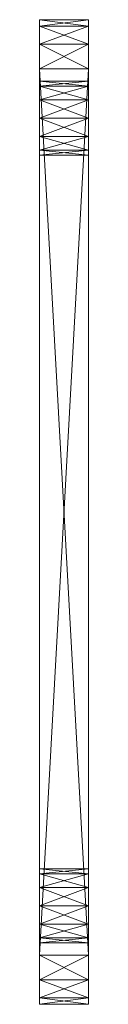
# Model space of a CAD drawing. Extents: x -1 to 145, y 0 to 114.
# Drawn here: x 72 to 73, y 73 to 76 of the extents above; entities that cross this region are included whole.
import ezdxf

# ---------------------------------------------------------------- set-up
doc = ezdxf.new("R2010")
doc.units = 0
doc.header["$LTSCALE"] = 0.3
doc.header["$MEASUREMENT"] = 0
doc.layers.add('A-FURN-ATTRIBUTE-T', color=7, linetype='Continuous')
doc.layers.add('QUINCAILLERIE-CHR', color=4, linetype='Continuous', lineweight=13)
doc.styles.add('LOGIFLEX - Notes', font='ARIALN.TTF', dxfattribs={"height": 0.09375})

# ---------------------------------------------------------------- blocks, each defined once
blk = doc.blocks.new('3_LV2448UACC1')
at = {"layer": 'A-FURN-ATTRIBUTE-T', "style": 'LOGIFLEX - Notes', "flags": 1}
for tag, height in [('CAPTG', 2.5), ('CAPPN', 0.001), ('CAPMG', 0.001), ('CAPMC', 0.001), ('CAPQT', 0.001), ('CAPDH', 0.001), ('CAPGC', 0.001)]:
    blk.add_attdef(tag, (0, 0), '', height=height, dxfattribs=at)
at = {"layer": 'QUINCAILLERIE-CHR'}
mesh = blk.add_polyface(dxfattribs=at)
corners = [(38.1875, -0.4062, 33.6083), (38.1875, -0.2812, 33.6083), (38.1417, -0.4062, 33.5625), (38.25, -0.4062, 33.625), (38.25, -0.2812, 33.625), (38.125, -0.2812, 33.5), (38.125, -0.4062, 33.5), (38.1417, -0.2812, 33.5625), (38.125, -0.4062, 31.25), (38.125, -0.2812, 31.25), (38.1417, -0.4062, 31.1875), (38.1417, -0.2812, 31.1875), (38.1875, -0.4062, 31.1417), (38.25, -0.2812, 31.125), (38.25, -0.4062, 31.125), (38.1875, -0.2812, 31.1417), (38.2938, -0.2812, 31.4219), (38.2812, -0.2812, 31.375), (38.2938, -0.2812, 33.3281), (38.2938, -0.2812, 33.4219), (38.2812, -0.2812, 33.375), (38.3281, -0.2812, 31.2938), (38.2938, -0.2812, 31.3281), (38.3281, -0.2812, 33.4562), (38.2938, -0.4062, 31.3281), (38.2812, -0.4062, 31.375), (38.2938, -0.4062, 33.3281), (38.2812, -0.4062, 33.375), (38.3281, -0.4062, 33.4562), (38.2938, -0.4062, 33.4219), (38.3281, -0.4062, 31.2938), (38.2938, -0.4062, 31.4219)]
mesh.append_faces([[corners[k] for k in face] for face in [(22, 9, 17, 17), (18, 5, 20, 20)]], dxfattribs={"vtx0": -1, "vtx1": -1, "vtx2": -1})
mesh.append_faces([[corners[k] for k in face] for face in [(16, 9, 18, 18)]], dxfattribs={"vtx0": -1, "vtx1": -1, "vtx2": -1, "vtx3": -1})
mesh.append_faces([[corners[k] for k in face] for face in [(19, 5, 7, 7), (24, 8, 10, 10), (26, 6, 8, 8), (8, 25, 31, 31), (6, 27, 29, 29)]], dxfattribs={"vtx0": -1, "vtx2": -1, "vtx3": -1})
mesh.append_faces([[corners[k] for k in face] for face in [(0, 1, 2, 2), (3, 4, 0, 0), (5, 6, 7, 7), (2, 7, 6, 6), (8, 6, 9, 9), (10, 11, 12, 12), (8, 9, 10, 10), (13, 14, 15, 15), (12, 15, 14, 14)]], dxfattribs={"vtx1": -1, "vtx2": -1})
mesh.append_faces([[corners[k] for k in face] for face in [(16, 17, 9, 9), (19, 20, 5, 5), (15, 11, 21, 21), (11, 9, 22, 22), (9, 5, 18, 18), (7, 1, 23, 23), (24, 25, 8, 8), (26, 27, 6, 6), (0, 2, 28, 28), (2, 6, 29, 29), (10, 12, 30, 30)]], dxfattribs={"vtx1": -1, "vtx2": -1, "vtx3": -1})
mesh.append_faces([[corners[k] for k in face] for face in [(4, 1, 0, 0), (1, 7, 2, 2), (6, 5, 9, 9), (9, 11, 10, 10), (11, 15, 12, 12)]], dxfattribs={"vtx2": -1, "vtx3": -1})
mesh = blk.add_polyface(dxfattribs=at)
corners = [(38.2938, -0.4062, 31.4219), (38.2938, -0.2812, 31.4219), (38.3281, -0.4062, 31.4562), (38.2812, -0.2812, 31.375), (38.3281, -0.2812, 31.4562), (38.2938, -0.4062, 31.3281), (38.2938, -0.2812, 31.3281), (38.2812, -0.4062, 31.375), (38.3281, -0.2812, 31.2938), (38.3281, -0.4062, 31.2938), (38.2938, -0.4062, 33.4219), (38.2938, -0.2812, 33.4219), (38.3281, -0.4062, 33.4562), (38.2812, -0.2812, 33.375), (38.3281, -0.2812, 33.4562), (38.2938, -0.4062, 33.3281), (38.2938, -0.2812, 33.3281), (38.2812, -0.4062, 33.375), (38.3281, -0.2812, 33.2938), (38.3281, -0.4062, 33.2938), (38.1417, -0.2812, 31.1875), (38.375, -0.2812, 31.2812), (38.25, -0.2812, 31.125), (38.4219, -0.2812, 31.2938), (38.1417, -0.2812, 33.5625), (38.375, -0.2812, 33.4688), (38.25, -0.2812, 33.625), (38.1875, -0.2812, 31.1417), (38.1875, -0.2812, 33.6083), (38.1417, -0.4062, 31.1875), (38.375, -0.4062, 31.2812), (38.25, -0.4062, 31.125), (38.125, -0.4062, 31.25), (38.1417, -0.4062, 33.5625), (38.375, -0.4062, 33.4688), (38.25, -0.4062, 33.625), (38.1875, -0.4062, 33.6083), (38.1875, -0.4062, 31.1417)]
mesh.append_faces([[corners[k] for k in face] for face in [(1, 18, 4, 4), (8, 20, 6, 6), (21, 22, 8, 8), (11, 24, 14, 14), (5, 29, 9, 9), (2, 19, 0, 0), (15, 0, 19, 19), (12, 33, 10, 10), (34, 35, 12, 12)]], dxfattribs={"vtx0": -1, "vtx1": -1, "vtx2": -1})
mesh.append_faces([[corners[k] for k in face] for face in [(15, 32, 0, 0)]], dxfattribs={"vtx0": -1, "vtx1": -1, "vtx2": -1, "vtx3": -1})
mesh.append_faces([[corners[k] for k in face] for face in [(1, 16, 18, 18)]], dxfattribs={"vtx0": -1, "vtx2": -1, "vtx3": -1})
mesh.append_faces([[corners[k] for k in face] for face in [(0, 1, 2, 2), (1, 0, 3, 3), (5, 6, 7, 7), (6, 5, 8, 8), (9, 8, 5, 5), (7, 3, 0, 0), (10, 11, 12, 12), (11, 10, 13, 13), (15, 16, 17, 17), (16, 15, 18, 18), (19, 18, 15, 15), (17, 13, 10, 10)]], dxfattribs={"vtx1": -1, "vtx2": -1})
mesh.append_faces([[corners[k] for k in face] for face in [(21, 23, 22, 22), (25, 14, 26, 26), (22, 27, 8, 8), (28, 26, 14, 14), (30, 9, 31, 31), (35, 36, 12, 12), (37, 31, 9, 9)]], dxfattribs={"vtx1": -1, "vtx2": -1, "vtx3": -1})
mesh.append_faces([[corners[k] for k in face] for face in [(1, 4, 2, 2), (6, 3, 7, 7), (11, 14, 12, 12), (16, 13, 17, 17)]], dxfattribs={"vtx2": -1, "vtx3": -1})
mesh = blk.add_polyface(dxfattribs=at)
corners = [(38.375, -0.4062, 31.4688), (38.375, -0.2812, 31.4688), (38.4219, -0.4062, 31.4562), (38.3281, -0.2812, 31.4562), (38.3281, -0.4062, 31.4562), (38.4562, -0.2812, 31.4219), (38.4562, -0.4062, 31.4219), (38.4219, -0.2812, 31.4562), (38.4562, -0.4062, 31.3281), (38.4562, -0.2812, 31.3281), (38.4219, -0.4062, 31.2938), (38.375, -0.4062, 31.2812), (38.375, -0.2812, 31.2812), (38.3281, -0.4062, 31.2938), (38.4219, -0.2812, 31.2938), (38.3281, -0.2812, 31.2938), (38.375, -0.4062, 33.4688), (38.375, -0.2812, 33.4688), (38.4219, -0.4062, 33.4562), (38.3281, -0.2812, 33.4562), (38.3281, -0.4062, 33.4562), (38.4562, -0.2812, 33.4219), (38.4562, -0.4062, 33.4219), (38.4219, -0.2812, 33.4562), (38.375, -0.4062, 33.2812), (38.375, -0.2812, 33.2812), (38.3281, -0.4062, 33.2938), (38.4219, -0.2812, 33.2938), (38.4562, -0.2812, 33.3281), (38.4219, -0.4062, 33.2938), (38.3281, -0.2812, 33.2938), (38.25, -0.2812, 33.625), (38.25, -0.4062, 31.125), (38.25, -0.4062, 33.625)]
mesh.append_faces([[corners[k] for k in face] for face in [(1, 25, 7, 7), (25, 3, 30, 30), (17, 31, 23, 23), (26, 4, 24, 24), (11, 32, 10, 10), (24, 2, 29, 29)]], dxfattribs={"vtx0": -1, "vtx1": -1, "vtx2": -1})
mesh.append_faces([[corners[k] for k in face] for face in [(24, 0, 2, 2)]], dxfattribs={"vtx0": -1, "vtx2": -1, "vtx3": -1})
mesh.append_faces([[corners[k] for k in face] for face in [(0, 1, 2, 2), (1, 0, 3, 3), (4, 3, 0, 0), (5, 6, 7, 7), (2, 7, 6, 6), (8, 9, 10, 10), (11, 12, 13, 13), (12, 11, 14, 14), (10, 14, 11, 11), (16, 17, 18, 18), (17, 16, 19, 19), (20, 19, 16, 16), (21, 22, 23, 23), (24, 25, 26, 26), (25, 24, 27, 27), (29, 27, 24, 24)]], dxfattribs={"vtx1": -1, "vtx2": -1})
mesh.append_faces([[corners[k] for k in face] for face in [(1, 3, 25, 25), (25, 27, 7, 7), (4, 0, 24, 24), (16, 18, 33, 33)]], dxfattribs={"vtx1": -1, "vtx2": -1, "vtx3": -1})
mesh.append_faces([[corners[k] for k in face] for face in [(1, 7, 2, 2), (9, 14, 10, 10), (12, 15, 13, 13), (17, 23, 18, 18), (28, 27, 29, 29), (25, 30, 26, 26)]], dxfattribs={"vtx2": -1, "vtx3": -1})
mesh = blk.add_polyface(dxfattribs=at)
corners = [(38.4562, -0.4062, 31.4219), (38.4562, -0.2812, 31.4219), (38.4688, -0.4062, 31.375), (38.4562, -0.2812, 31.3281), (38.4562, -0.4062, 31.3281), (38.4688, -0.2812, 31.375), (38.25, -0.4062, 33.625), (40.5, -0.4062, 33.625), (38.25, -0.2812, 33.625), (38.4562, -0.4062, 33.4219), (38.4562, -0.2812, 33.4219), (38.4688, -0.4062, 33.375), (38.4219, -0.4062, 33.4562), (38.4219, -0.2812, 33.4562), (38.4562, -0.4062, 33.3281), (38.4562, -0.2812, 33.3281), (38.4219, -0.4062, 33.2938), (38.4688, -0.2812, 33.375), (40.2938, -0.2812, 31.3281), (38.4219, -0.2812, 31.2938), (40.2938, -0.2812, 31.4219), (38.4219, -0.2812, 31.4562), (40.3281, -0.2812, 33.2938), (38.4219, -0.2812, 33.2938), (40.2938, -0.2812, 33.3281), (40.2812, -0.2812, 33.375), (40.3281, -0.2812, 33.4562), (40.3281, -0.2812, 31.2938), (40.2938, -0.2812, 33.4219), (40.5, -0.2812, 33.625), (38.25, -0.2812, 31.125), (40.2812, -0.2812, 31.375), (40.2938, -0.4062, 31.4219), (38.4219, -0.4062, 31.4562), (40.2938, -0.4062, 31.3281), (40.2938, -0.4062, 33.4219), (40.2938, -0.4062, 33.3281), (40.3281, -0.4062, 31.4562), (40.3281, -0.4062, 33.4562), (38.25, -0.4062, 31.125), (40.5, -0.4062, 31.125), (38.4219, -0.4062, 31.2938), (40.2812, -0.4062, 31.375), (40.2812, -0.4062, 33.375)]
mesh.append_faces([[corners[k] for k in face] for face in [(3, 18, 19, 19), (1, 20, 5, 5), (21, 22, 1, 1), (17, 25, 15, 15), (13, 26, 10, 10), (10, 28, 17, 17), (5, 31, 3, 3), (15, 24, 23, 23), (0, 32, 33, 33), (4, 34, 2, 2), (9, 35, 12, 12), (14, 36, 11, 11), (16, 37, 14, 14), (2, 42, 0, 0), (11, 43, 9, 9)]], dxfattribs={"vtx0": -1, "vtx1": -1, "vtx2": -1})
mesh.append_faces([[corners[k] for k in face] for face in [(21, 23, 24, 24), (27, 30, 19, 19), (33, 32, 16, 16), (38, 6, 12, 12)]], dxfattribs={"vtx0": -1, "vtx1": -1, "vtx2": -1, "vtx3": -1})
mesh.append_faces([[corners[k] for k in face] for face in [(0, 1, 2, 2), (3, 4, 5, 5), (2, 5, 4, 4), (6, 7, 8, 8), (9, 10, 11, 11), (12, 13, 9, 9), (14, 15, 16, 16), (15, 14, 17, 17), (11, 17, 14, 14)]], dxfattribs={"vtx1": -1, "vtx2": -1})
mesh.append_faces([[corners[k] for k in face] for face in [(18, 27, 19, 19), (8, 29, 13, 13), (35, 38, 12, 12), (39, 40, 41, 41)]], dxfattribs={"vtx1": -1, "vtx2": -1, "vtx3": -1})
mesh.append_faces([[corners[k] for k in face] for face in [(1, 5, 2, 2), (10, 17, 11, 11)]], dxfattribs={"vtx2": -1, "vtx3": -1})
mesh = blk.add_polyface(dxfattribs=at)
corners = [(40.5, -0.4062, 33.625), (40.5, -0.2812, 33.625), (38.25, -0.2812, 33.625), (40.5, -0.4062, 31.125), (38.25, -0.4062, 31.125), (40.5, -0.2812, 31.125), (38.25, -0.2812, 31.125), (40.2938, -0.4062, 31.4219), (40.2938, -0.2812, 31.4219), (40.3281, -0.4062, 31.4562), (40.2812, -0.2812, 31.375), (40.2938, -0.4062, 31.3281), (40.2938, -0.2812, 31.3281), (40.2812, -0.4062, 31.375), (38.4562, -0.2812, 31.3281), (40.2938, -0.2812, 33.4219), (40.2938, -0.4062, 33.4219), (40.2812, -0.2812, 33.375), (40.2938, -0.4062, 33.3281), (40.2938, -0.2812, 33.3281), (40.2812, -0.4062, 33.375), (38.4219, -0.2812, 31.4562), (40.3281, -0.2812, 33.2938), (38.4688, -0.2812, 33.375), (38.4562, -0.2812, 31.4219), (40.3281, -0.2812, 31.4562), (38.4688, -0.2812, 31.375), (38.4562, -0.2812, 33.3281), (40.3281, -0.2812, 33.4562), (38.4562, -0.2812, 33.4219), (40.3281, -0.2812, 31.2938), (38.4219, -0.2812, 33.4562), (38.4562, -0.4062, 31.4219), (38.4562, -0.4062, 31.3281), (40.3281, -0.4062, 31.2938), (38.4562, -0.4062, 33.4219), (38.4688, -0.4062, 31.375), (40.3281, -0.4062, 33.2938), (38.4562, -0.4062, 33.3281), (38.4688, -0.4062, 33.375), (38.25, -0.4062, 33.625), (40.3281, -0.4062, 33.4562), (38.4219, -0.4062, 31.2938), (38.4219, -0.4062, 33.2938)]
mesh.append_faces([[corners[k] for k in face] for face in [(12, 14, 10, 10), (17, 23, 15, 15), (8, 24, 25, 25), (7, 32, 13, 13), (11, 33, 34, 34), (16, 35, 20, 20), (9, 43, 7, 7), (18, 38, 37, 37)]], dxfattribs={"vtx0": -1, "vtx1": -1, "vtx2": -1})
mesh.append_faces([[corners[k] for k in face] for face in [(24, 22, 25, 25), (31, 1, 28, 28), (9, 37, 38, 38), (3, 34, 42, 42)]], dxfattribs={"vtx0": -1, "vtx1": -1, "vtx2": -1, "vtx3": -1})
mesh.append_faces([[corners[k] for k in face] for face in [(21, 19, 22, 22)]], dxfattribs={"vtx0": -1, "vtx2": -1, "vtx3": -1})
mesh.append_faces([[corners[k] for k in face] for face in [(3, 4, 5, 5), (7, 8, 9, 9), (8, 7, 10, 10), (11, 12, 13, 13), (13, 10, 7, 7), (15, 16, 17, 17), (18, 19, 20, 20), (20, 17, 16, 16)]], dxfattribs={"vtx1": -1, "vtx2": -1})
mesh.append_faces([[corners[k] for k in face] for face in [(8, 10, 26, 26), (17, 19, 27, 27), (28, 15, 29, 29), (5, 6, 30, 30), (11, 13, 36, 36), (18, 20, 39, 39), (0, 40, 41, 41), (33, 42, 34, 34)]], dxfattribs={"vtx1": -1, "vtx2": -1, "vtx3": -1})
mesh.append_faces([[corners[k] for k in face] for face in [(0, 1, 2, 2), (4, 6, 5, 5), (12, 10, 13, 13), (19, 17, 20, 20)]], dxfattribs={"vtx2": -1, "vtx3": -1})
mesh = blk.add_polyface(dxfattribs=at)
corners = [(40.375, -0.4062, 31.4688), (40.375, -0.2812, 31.4688), (40.4219, -0.4062, 31.4562), (40.3281, -0.2812, 31.4562), (40.2938, -0.2812, 31.4219), (40.3281, -0.4062, 31.4562), (40.4219, -0.2812, 31.4562), (40.375, -0.4062, 31.2812), (40.375, -0.2812, 31.2812), (40.3281, -0.4062, 31.2938), (40.4219, -0.2812, 31.2938), (40.4219, -0.4062, 31.2938), (40.2938, -0.2812, 31.3281), (40.2938, -0.4062, 31.3281), (40.3281, -0.2812, 31.2938), (40.2938, -0.4062, 33.4219), (40.2938, -0.2812, 33.4219), (40.3281, -0.4062, 33.4562), (40.375, -0.4062, 33.4688), (40.375, -0.2812, 33.4688), (40.4219, -0.4062, 33.4562), (40.3281, -0.2812, 33.4562), (40.4219, -0.2812, 33.4562), (40.375, -0.4062, 33.2812), (40.375, -0.2812, 33.2812), (40.3281, -0.4062, 33.2938), (40.4219, -0.2812, 33.2938), (40.4219, -0.4062, 33.2938), (40.2938, -0.2812, 33.3281), (40.2938, -0.4062, 33.3281), (40.3281, -0.2812, 33.2938), (40.5, -0.2812, 31.125), (40.5, -0.2812, 33.625), (40.5, -0.4062, 33.625)]
mesh.append_faces([[corners[k] for k in face] for face in [(8, 31, 14, 14), (26, 6, 24, 24), (24, 3, 30, 30), (0, 23, 5, 5), (23, 2, 27, 27), (18, 33, 17, 17)]], dxfattribs={"vtx0": -1, "vtx1": -1, "vtx2": -1})
mesh.append_faces([[corners[k] for k in face] for face in [(0, 1, 2, 2), (1, 0, 3, 3), (5, 3, 0, 0), (7, 8, 9, 9), (8, 7, 10, 10), (11, 10, 7, 7), (12, 13, 14, 14), (9, 14, 13, 13), (15, 16, 17, 17), (18, 19, 20, 20), (19, 18, 21, 21), (17, 21, 18, 18), (23, 24, 25, 25), (24, 23, 26, 26), (27, 26, 23, 23), (28, 29, 30, 30), (25, 30, 29, 29)]], dxfattribs={"vtx1": -1, "vtx2": -1})
mesh.append_faces([[corners[k] for k in face] for face in [(6, 1, 24, 24), (19, 21, 32, 32), (1, 3, 24, 24), (0, 2, 23, 23), (23, 25, 5, 5)]], dxfattribs={"vtx1": -1, "vtx2": -1, "vtx3": -1})
mesh.append_faces([[corners[k] for k in face] for face in [(4, 3, 5, 5), (1, 6, 2, 2), (8, 14, 9, 9), (16, 21, 17, 17), (19, 22, 20, 20), (24, 30, 25, 25)]], dxfattribs={"vtx2": -1, "vtx3": -1})
mesh = blk.add_polyface(dxfattribs=at)
corners = [(40.4562, -0.4062, 31.4219), (40.4562, -0.2812, 31.4219), (40.4688, -0.4062, 31.375), (40.4219, -0.2812, 31.4562), (40.4219, -0.4062, 31.4562), (40.4562, -0.4062, 31.3281), (40.4562, -0.2812, 31.3281), (40.4219, -0.4062, 31.2938), (40.4688, -0.2812, 31.375), (40.4219, -0.2812, 31.2938), (40.4562, -0.4062, 33.4219), (40.4562, -0.2812, 33.4219), (40.4688, -0.4062, 33.375), (40.4219, -0.2812, 33.4562), (40.4219, -0.4062, 33.4562), (40.4562, -0.4062, 33.3281), (40.4562, -0.2812, 33.3281), (40.4219, -0.4062, 33.2938), (40.4688, -0.2812, 33.375), (40.4219, -0.2812, 33.2938), (40.375, -0.2812, 31.2812), (40.5, -0.2812, 31.125), (40.6083, -0.2812, 31.1875), (40.375, -0.2812, 33.4688), (40.5, -0.2812, 33.625), (40.5625, -0.2812, 31.1417), (40.5625, -0.2812, 33.6083), (40.6083, -0.2812, 33.5625), (40.375, -0.4062, 31.2812), (40.5, -0.4062, 31.125), (40.3281, -0.4062, 31.2938), (40.375, -0.4062, 33.4688), (40.5, -0.4062, 33.625), (40.6083, -0.4062, 33.5625), (40.5625, -0.4062, 31.1417), (40.6083, -0.4062, 31.1875), (40.5625, -0.4062, 33.6083)]
mesh.append_faces([[corners[k] for k in face] for face in [(6, 22, 9, 9), (3, 19, 1, 1), (23, 24, 13, 13), (13, 27, 11, 11), (28, 29, 7, 7), (10, 33, 14, 14), (17, 0, 15, 15), (0, 17, 4, 4), (7, 35, 5, 5)]], dxfattribs={"vtx0": -1, "vtx1": -1, "vtx2": -1})
mesh.append_faces([[corners[k] for k in face] for face in [(0, 1, 2, 2), (1, 0, 3, 3), (4, 3, 0, 0), (5, 6, 7, 7), (6, 5, 8, 8), (2, 8, 5, 5), (10, 11, 12, 12), (11, 10, 13, 13), (14, 13, 10, 10), (15, 16, 17, 17), (16, 15, 18, 18), (12, 18, 15, 15)]], dxfattribs={"vtx1": -1, "vtx2": -1})
mesh.append_faces([[corners[k] for k in face] for face in [(20, 9, 21, 21), (19, 16, 1, 1), (25, 21, 9, 9), (24, 26, 13, 13), (28, 30, 29, 29), (31, 14, 32, 32), (29, 34, 7, 7), (36, 32, 14, 14)]], dxfattribs={"vtx1": -1, "vtx2": -1, "vtx3": -1})
mesh.append_faces([[corners[k] for k in face] for face in [(1, 8, 2, 2), (6, 9, 7, 7), (11, 18, 12, 12), (16, 19, 17, 17)]], dxfattribs={"vtx2": -1, "vtx3": -1})
mesh = blk.add_polyface(dxfattribs=at)
corners = [(40.625, -0.4062, 33.5), (40.625, -0.4062, 31.25), (40.625, -0.2812, 33.5), (40.625, -0.2812, 31.25), (40.6083, -0.4062, 33.5625), (40.6083, -0.2812, 33.5625), (40.5625, -0.4062, 33.6083), (40.5, -0.2812, 33.625), (40.5, -0.4062, 33.625), (40.5625, -0.2812, 33.6083), (40.6083, -0.2812, 31.1875), (40.5625, -0.4062, 31.1417), (40.5625, -0.2812, 31.1417), (40.6083, -0.4062, 31.1875), (40.5, -0.4062, 31.125), (40.5, -0.2812, 31.125), (40.4562, -0.2812, 31.3281), (40.4688, -0.2812, 31.375), (40.4688, -0.2812, 33.375), (40.4562, -0.2812, 33.3281), (40.4562, -0.2812, 33.4219), (40.4219, -0.2812, 31.2938), (40.4219, -0.2812, 33.4562), (40.4562, -0.2812, 31.4219), (40.4688, -0.4062, 31.375), (40.4562, -0.4062, 31.4219), (40.4562, -0.4062, 31.3281), (40.4562, -0.4062, 33.4219), (40.4688, -0.4062, 33.375), (40.4219, -0.4062, 31.2938), (40.4562, -0.4062, 33.3281), (40.4219, -0.4062, 33.4562)]
mesh.append_faces([[corners[k] for k in face] for face in [(10, 16, 3, 3), (18, 2, 19, 19), (2, 20, 5, 5), (24, 1, 25, 25), (1, 26, 13, 13), (4, 27, 0, 0), (30, 0, 28, 28)]], dxfattribs={"vtx0": -1, "vtx1": -1, "vtx2": -1})
mesh.append_faces([[corners[k] for k in face] for face in [(3, 23, 19, 19), (25, 1, 30, 30)]], dxfattribs={"vtx0": -1, "vtx1": -1, "vtx2": -1, "vtx3": -1})
mesh.append_faces([[corners[k] for k in face] for face in [(0, 1, 2, 2), (4, 5, 6, 6), (0, 2, 4, 4), (7, 8, 9, 9), (6, 9, 8, 8), (3, 1, 10, 10), (11, 12, 13, 13), (14, 15, 11, 11), (13, 10, 1, 1)]], dxfattribs={"vtx1": -1, "vtx2": -1})
mesh.append_faces([[corners[k] for k in face] for face in [(16, 17, 3, 3), (18, 20, 2, 2), (10, 12, 21, 21), (9, 5, 22, 22), (2, 3, 19, 19), (17, 23, 3, 3), (24, 26, 1, 1), (27, 28, 0, 0), (11, 13, 29, 29), (4, 6, 31, 31), (1, 0, 30, 30)]], dxfattribs={"vtx1": -1, "vtx2": -1, "vtx3": -1})
mesh.append_faces([[corners[k] for k in face] for face in [(1, 3, 2, 2), (2, 5, 4, 4), (5, 9, 6, 6), (15, 12, 11, 11), (12, 10, 13, 13)]], dxfattribs={"vtx2": -1, "vtx3": -1})

msp = doc.modelspace()

# ---------------------------------------------------------------- block references
at = {"xscale": -1, "rotation": 90}
msp.add_blockref('3_LV2448UACC1', (72.1562, 113.9686, -2), dxfattribs=at)

doc.saveas('drawing.dxf')
